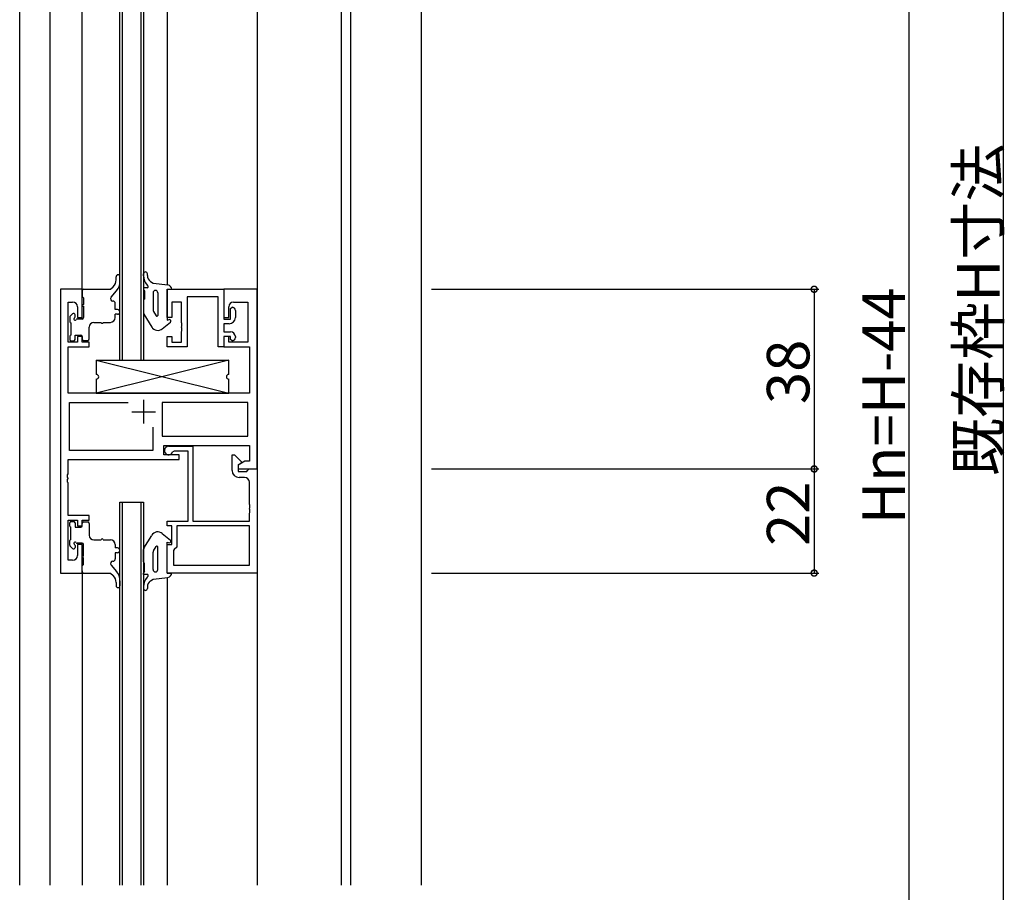
# Model space of a CAD drawing. Extents: x 0 to 1587, y 0 to 1128.
# Drawn here: x 145 to 353, y 408 to 593 of the extents above; entities that cross this region are included whole.
import ezdxf

# ---------------------------------------------------------------- set-up
doc = ezdxf.new("R2010")
doc.units = 0
for name, color, linetype in [('YKK_11', 7, 'CONTINUOUS'), ('YKK_12', 2, 'CONTINUOUS'), ('YKK_13', 4, 'CONTINUOUS'), ('YKK_D', 6, 'CONTINUOUS')]:
    doc.layers.add(name, color=color, linetype=linetype)
doc.styles.get("Standard").update_dxf_attribs({"font": 'ROMANS.SHX', "bigfont": 'EXTFONT.SHX'})

msp = doc.modelspace()

# ---------------------------------------------------------------- linework, layer by layer
at = {"layer": 'YKK_11', "color": 0, "linetype": 'ByBlock', "lineweight": -2}
for p, q in [((153.2, 535.64), (153.2, 475.64)), ((157.8, 535.64), (153.2, 535.64)), ((157.8, 529.64), (157.8, 535.64)), ((175.8, 535.64), (187.8, 535.64)), ((175.8, 529.64), (175.8, 535.64)), ((194.8, 535.64), (187.8, 535.64)), ((187.8, 535.64), (187.8, 529.64)), ((187.8, 535.64), (187.8, 529.34)), ((194.8, 497.64), (194.8, 535.64)), ((186.6, 534.01), (180, 534.01)), ((180, 534.01), (180, 523.44)), ((186.6, 523.44), (186.6, 534.01)), ((154.83, 524.44), (154.83, 532.94)), ((154.83, 532.94), (155.8, 532.94)), ((156.8, 531.94), (156.8, 529.64)), ((178.8, 532.94), (176.8, 532.94)), ((176.8, 532.94), (176.8, 529.64)), ((178.8, 528.6), (178.8, 532.94)), ((188.8, 529.64), (188.8, 531.94)), ((189.2, 531.54), (189.5, 531.84)), ((189.2, 529.34), (189.2, 531.54)), ((189.8, 532.94), (192.87, 532.94)), ((190.2, 531.14), (190.2, 529.64)), ((192.87, 532.94), (192.87, 524.44)), ((156.8, 529.64), (157.8, 529.64)), ((176.8, 529.64), (175.8, 529.64)), ((187.8, 529.64), (188.8, 529.64)), ((187.8, 529.34), (189.2, 529.34)), ((178.92, 528.41), (178.8, 528.6)), ((178.8, 527.68), (178.92, 527.86)), ((178.8, 527.6), (178.8, 527.68)), ((178.92, 527.41), (178.8, 527.6)), ((178.8, 526.68), (178.92, 526.86)), ((178.92, 527.86), (178.92, 528.41)), ((178.92, 526.86), (178.92, 527.41)), ((188.9, 528.34), (187.8, 528.34)), ((187.8, 528.34), (187.8, 526.64)), ((157.8, 525.64), (156.8, 525.64)), ((156.8, 525.64), (156.8, 524.44)), ((157.8, 524.44), (157.8, 525.64)), ((175.8, 523.44), (175.8, 525.64)), ((175.8, 525.64), (176.8, 525.64)), ((176.8, 525.64), (176.8, 524.44)), ((178.8, 524.44), (178.8, 526.68)), ((187.8, 526.64), (189.2, 526.64)), ((188.8, 525.64), (187.8, 525.64)), ((187.8, 525.64), (187.8, 523.44)), ((189.2, 525.64), (187.8, 525.64)), ((187.8, 525.64), (187.8, 523.44)), ((188.8, 524.44), (188.8, 525.64)), ((189.2, 525.04), (189.2, 525.64)), ((189.5, 524.74), (189.2, 525.04)), ((190.2, 525.64), (190.2, 525.44)), ((156.8, 524.44), (154.83, 524.44)), ((154.83, 513.64), (154.83, 523.44)), ((154.83, 523.44), (159.3, 523.44)), ((159.3, 524.44), (157.8, 524.44)), ((159.3, 523.44), (159.3, 524.44)), ((180, 523.44), (175.8, 523.44)), ((176.8, 524.44), (178.8, 524.44)), ((187.8, 523.44), (186.6, 523.44)), ((187.8, 523.44), (193.17, 523.44)), ((192.87, 524.44), (188.8, 524.44)), ((193.17, 523.44), (193.17, 513.64)), ((193.17, 513.64), (154.83, 513.64)), ((155.13, 501.57), (155.13, 511.71)), ((155.13, 511.71), (167.51, 511.71)), ((192.87, 511.71), (174.7, 511.71)), ((174.7, 511.71), (174.7, 504.57)), ((192.87, 511.71), (174.7, 511.71)), ((192.87, 504.57), (192.87, 511.71)), ((172.77, 506.45), (172.77, 501.57)), ((172.77, 506.45), (172.77, 501.57)), ((174.7, 504.57), (192.87, 504.57)), ((175.1, 500.64), (175.1, 502.64)), ((175.1, 502.64), (193.17, 502.64)), ((176.1, 502.44), (181.2, 502.44)), ((181.2, 502.44), (181.2, 486.64)), ((193.17, 502.64), (193.17, 499.27)), ((172.77, 501.57), (155.13, 501.57)), ((178.3, 500.64), (175.1, 500.64)), ((177.23, 501.44), (176.95, 501.24)), ((180.2, 501.44), (177.23, 501.44)), ((178.3, 499.64), (178.3, 500.64)), ((180.2, 486.64), (180.2, 501.44)), ((189.5, 497.34), (189.5, 500.64)), ((189.5, 500.64), (190, 500.64)), ((190, 500.64), (191.4, 499.24)), ((154.83, 496.6), (154.83, 499.64)), ((154.83, 499.64), (178.3, 499.64)), ((192.24, 499.27), (190.8, 498.44)), ((191.4, 498.88), (190.8, 498.54)), ((190.8, 498.54), (190.8, 497.14)), ((190.8, 498.44), (190.8, 497.64)), ((190.8, 497.64), (194.8, 497.64)), ((191.4, 499.24), (191.4, 498.88)), ((193.17, 499.27), (192.24, 499.27)), ((192.8, 497.34), (193.1, 497.64)), ((193.1, 497.64), (194.8, 497.64)), ((194.8, 497.64), (194.8, 475.64)), ((154.71, 496.41), (154.83, 496.6)), ((154.71, 495.86), (154.71, 496.41)), ((154.83, 495.68), (154.71, 495.86)), ((154.71, 495.41), (154.83, 495.6)), ((154.83, 495.6), (154.83, 495.68)), ((190.8, 497.14), (192.6, 497.14)), ((192.17, 495.84), (191, 495.84)), ((192.6, 497.14), (192.8, 497.34)), ((154.71, 494.86), (154.71, 495.41)), ((154.83, 494.68), (154.71, 494.86)), ((154.83, 487.84), (154.83, 494.68)), ((193.17, 490.2), (193.17, 494.84)), ((193.29, 490.01), (193.17, 490.2)), ((193.17, 489.28), (193.29, 489.46)), ((193.29, 489.46), (193.29, 490.01)), ((159.3, 487.84), (154.83, 487.84)), ((159.3, 486.84), (159.3, 487.84)), ((193.17, 489.2), (193.17, 489.28)), ((193.29, 489.01), (193.17, 489.2)), ((193.17, 488.28), (193.29, 488.46)), ((193.17, 486.64), (193.17, 488.28)), ((193.29, 488.46), (193.29, 489.01)), ((154.83, 478.34), (154.83, 486.84)), ((154.83, 486.84), (156.8, 486.84)), ((156.8, 486.84), (156.8, 485.64)), ((156.8, 485.64), (157.8, 485.64)), ((157.8, 485.64), (157.8, 486.84)), ((157.8, 486.84), (159.3, 486.84)), ((175.8, 485.64), (175.8, 486.64)), ((175.8, 486.64), (180.2, 486.64)), ((176.8, 485.64), (175.8, 485.64)), ((176.8, 481.64), (176.8, 485.64)), ((193.17, 485.64), (177.8, 485.64)), ((177.8, 485.64), (177.8, 481.14)), ((181.2, 486.64), (193.17, 486.64)), ((193.17, 477.27), (193.17, 485.64)), ((157.8, 481.64), (156.8, 481.64)), ((156.8, 481.64), (156.8, 479.34)), ((157.8, 475.64), (157.8, 481.64)), ((175.8, 475.64), (175.8, 481.64)), ((175.8, 481.64), (176.8, 481.64)), ((177.8, 481.14), (177.3, 480.64)), ((177.3, 480.64), (177.1, 480.44)), ((177.1, 480.44), (177.1, 477.27)), ((155.8, 478.34), (154.83, 478.34)), ((177.1, 477.27), (193.17, 477.27)), ((177.1, 477.27), (193.17, 477.27)), ((153.2, 475.64), (157.8, 475.64)), ((194.8, 475.64), (175.8, 475.64))]:
    msp.add_line(p, q, dxfattribs=at)
at = {"layer": 'YKK_11', "color": 2}
for p, q in [((170.8, 512.24), (170.8, 507.24)), ((168.3, 509.74), (173.3, 509.74))]:
    msp.add_line(p, q, dxfattribs=at)
at = {"layer": 'YKK_11', "color": 0, "linetype": 'ByBlock', "lineweight": -2}
for centre, radius, start, end in [((155.8, 531.94), 1, 0, 90), ((189.8, 531.94), 1, 90, 180), ((189.5, 531.14), 0.7, 0, 90), ((188.9, 529.64), 1.3, 270, 360), ((189.2, 525.64), 1, 0, 90), ((189.5, 525.44), 0.7, 270, 360), ((176.1, 501.54), 0.9, 90, 340.5288), ((191, 497.34), 1.5, 180, 270), ((192.17, 494.84), 1, 0, 90), ((155.8, 479.34), 1, 270, 360)]:
    msp.add_arc(centre, radius, start, end, dxfattribs=at)
at = {"layer": 'YKK_12'}
for p, q in [((144.6, 409.64), (144.6, 595.14)), ((151, 595.14), (151, 409.64)), ((157.8, 535.14), (157.8, 595.14)), ((165.8, 520.64), (165.8, 595.14)), ((166.3, 595.14), (166.3, 520.64)), ((170.3, 520.64), (170.3, 595.14)), ((170.8, 595.14), (170.8, 520.64)), ((175.8, 595.14), (175.8, 536.56)), ((194.8, 595.14), (194.8, 409.64)), ((212.6, 595.14), (212.6, 409.64)), ((214.6, 409.64), (214.6, 595.14)), ((229.6, 409.64), (229.6, 595.14)), ((165.8, 520.64), (170.8, 520.64)), ((165.8, 409.64), (165.8, 490.64)), ((165.8, 490.64), (170.8, 490.64)), ((166.3, 490.64), (166.3, 409.64)), ((170.3, 409.64), (170.3, 490.64)), ((170.8, 490.64), (170.8, 409.64)), ((157.8, 476.14), (157.8, 409.64)), ((175.8, 474.71), (175.8, 409.64))]:
    msp.add_line(p, q, dxfattribs=at)
at = {"layer": 'YKK_13'}
for p, q in [((165, 537.63), (165, 538.3)), ((165.8, 537.28), (165.8, 538.3)), ((170.8, 538.5), (170.8, 538.9)), ((171.6, 538.54), (171.6, 538.9)), ((172.26, 537.3), (172.8, 536.94)), ((157.8, 535.34), (157.8, 534.14)), ((158.1, 535.64), (163.8, 535.64)), ((163.8, 535.64), (164.37, 536.18)), ((163.92, 533.96), (165.09, 535.34)), ((171.58, 535.94), (170.8, 535.94)), ((170.8, 535.94), (170.8, 535.64)), ((171, 535.24), (171, 533.58)), ((171.75, 536.28), (171.53, 536.54)), ((172.8, 536.94), (175.93, 536.55)), ((175.8, 535.64), (175.8, 529.14)), ((175.8, 535.64), (176.8, 535.64)), ((157.8, 534.14), (158.1, 533.84)), ((158.1, 533.84), (158.1, 532.44)), ((170.8, 533.28), (170.8, 530.64)), ((171, 533.58), (170.93, 533.53)), ((172.8, 534.9), (172.8, 531.2)), ((173.8, 534.9), (173.8, 530.12)), ((158.1, 532.04), (158.1, 529.64)), ((164.8, 531.34), (164.8, 532.64)), ((165.3, 531.34), (164.8, 531.34)), ((172.87, 530.94), (173.43, 530.02)), ((155.2, 529.74), (155.2, 528.74)), ((155.79, 530.45), (155.29, 529.95)), ((156.3, 529.8), (156.3, 530.24)), ((157.8, 529.34), (156.76, 529.34)), ((164.8, 529.64), (164.8, 530.34)), ((165.3, 530.34), (164.8, 530.34)), ((170.87, 530.39), (172.52, 527.66)), ((175.8, 529.14), (176.24, 529.23)), ((155.4, 528.54), (155.4, 525.94)), ((159.3, 525.14), (159.3, 527.64)), ((160.3, 528.64), (161.85, 528.64)), ((162.25, 528.64), (163.8, 528.64)), ((174.75, 527.28), (176.49, 528.71)), ((155.2, 525.74), (155.2, 525.04)), ((155.5, 524.74), (156, 524.74)), ((156.3, 525.04), (156.3, 525.94)), ((156.3, 525.94), (157.5, 525.94)), ((157.8, 525.64), (157.8, 525.14)), ((158.1, 524.84), (159, 524.84)), ((160.8, 520.64), (188.8, 520.64)), ((160.8, 520.64), (188.8, 513.64)), ((188.8, 520.64), (160.8, 513.64)), ((160.8, 520.64), (160.8, 517.64)), ((188.8, 517.64), (188.8, 520.64)), ((160.8, 516.64), (160.8, 513.64)), ((188.8, 513.64), (188.8, 516.64)), ((160.8, 513.64), (188.8, 513.64)), ((155.2, 485.54), (155.2, 486.24)), ((155.4, 482.74), (155.4, 485.34)), ((155.5, 486.54), (156, 486.54)), ((156.3, 486.24), (156.3, 485.34)), ((156.3, 485.34), (157.5, 485.34)), ((157.8, 485.64), (157.8, 486.14)), ((158.1, 486.44), (159, 486.44)), ((159.3, 486.14), (159.3, 483.64)), ((170.87, 480.89), (172.52, 483.61)), ((174.75, 484), (176.49, 482.57)), ((155.2, 481.54), (155.2, 482.54)), ((155.79, 480.82), (155.29, 481.32)), ((156.3, 481.48), (156.3, 481.04)), ((157.8, 481.94), (156.76, 481.94)), ((158.1, 479.24), (158.1, 481.64)), ((160.3, 482.64), (161.85, 482.64)), ((162.25, 482.64), (163.8, 482.64)), ((164.8, 481.64), (164.8, 480.94)), ((172.87, 480.33), (173.43, 481.25)), ((173.8, 476.37), (173.8, 481.15)), ((175.8, 475.64), (175.8, 482.14)), ((175.8, 482.14), (176.24, 482.04)), ((165.3, 480.94), (164.8, 480.94)), ((165.3, 479.94), (164.8, 479.94)), ((164.8, 479.94), (164.8, 478.64)), ((170.8, 477.99), (170.8, 480.63)), ((172.8, 476.37), (172.8, 480.07)), ((157.8, 477.14), (158.1, 477.44)), ((157.8, 475.94), (157.8, 477.14)), ((158.1, 477.44), (158.1, 478.84)), ((163.92, 477.31), (165.09, 475.94)), ((171, 477.69), (170.93, 477.75)), ((171, 476.03), (171, 477.69)), ((158.1, 475.64), (163.8, 475.64)), ((163.8, 475.64), (164.37, 475.09)), ((170.8, 475.33), (170.8, 475.63)), ((171.58, 475.33), (170.8, 475.33)), ((171.75, 475), (171.53, 474.74)), ((172.8, 474.34), (175.93, 474.73)), ((175.8, 475.64), (176.8, 475.64)), ((165, 473.64), (165, 472.97)), ((165.8, 474), (165.8, 472.97)), ((170.8, 472.78), (170.8, 472.37)), ((171.6, 472.73), (171.6, 472.37)), ((172.26, 473.98), (172.8, 474.34))]:
    msp.add_line(p, q, dxfattribs=at)
for centre, radius, start, end in [((171.2, 538.9), 0.4, 0.0204, 180), ((163, 537.63), 2, 313.4323, 0), ((165.4, 538.3), 0.4, 0, 180), ((162.8, 537.28), 3, 319.6715, 0), ((173.8, 538.5), 3, 180.0204, 220.8401), ((173.1, 538.54), 1.5, 180.0204, 236.1164), ((158.1, 535.34), 0.3, 90, 180), ((171.3, 535.64), 0.5, 180.0204, 233.1506), ((171.58, 536.16), 0.213, 270, 35.0123), ((173.3, 534.9), 0.5, 90.0204, 180.0204), ((173.3, 534.9), 0.5, 0.0204, 90.0204), ((175.8, 535.55), 1, 4.769, 82.875), ((164.3, 533.64), 0.5, 139.6715, 270), ((164.3, 532.64), 0.5, 0, 90), ((171.1, 533.28), 0.3, 125.5581, 180.0204), ((158.1, 532.24), 0.2, 90, 270), ((165.3, 530.84), 0.5, 270, 90), ((173.3, 531.2), 0.5, 180.0204, 211.1069), ((155.5, 529.74), 0.3, 135, 180), ((156, 530.24), 0.3, 360, 135), ((156.3, 529.34), 0.25, 123.0557, 326.9443), ((156, 529.8), 0.3, 303.0557, 360), ((156.76, 529.04), 0.3, 90, 146.9443), ((157.8, 529.64), 0.3, 270, 360), ((163.8, 529.64), 1, 270, 360), ((171.3, 530.65), 0.5, 180.0204, 211.1069), ((173.6, 530.12), 0.2, 211.1069, 0.0204), ((176.3, 528.94), 0.3, 309.4087, 102.0736), ((155.4, 528.74), 0.2, 180, 270), ((160.3, 527.64), 1, 90, 180), ((162.05, 528.64), 0.2, 180, 360), ((173.8, 528.44), 1.5, 211.1069, 309.4087), ((155.4, 525.74), 0.2, 90, 180), ((155.5, 525.04), 0.3, 180, 270), ((156, 525.04), 0.3, 270, 360), ((157.5, 525.64), 0.3, 360, 90), ((158.1, 525.14), 0.3, 180, 270), ((159, 525.14), 0.3, 270, 360), ((160.8, 517.14), 0.5, 270, 90), ((188.8, 517.14), 0.5, 90, 270), ((155.5, 486.24), 0.3, 90, 180), ((155.4, 485.54), 0.2, 180, 270), ((156, 486.24), 0.3, 0, 90), ((157.5, 485.64), 0.3, 270, 0), ((158.1, 486.14), 0.3, 90, 180), ((159, 486.14), 0.3, 0, 90), ((160.3, 483.64), 1, 180, 270), ((173.8, 482.84), 1.5, 50.5913, 148.8931), ((155.4, 482.54), 0.2, 90, 180), ((155.5, 481.54), 0.3, 180, 225), ((156, 481.04), 0.3, 225, 0), ((156.3, 481.94), 0.25, 33.0557, 236.9443), ((156, 481.48), 0.3, 0, 56.9443), ((156.76, 482.24), 0.3, 213.0557, 270), ((157.8, 481.64), 0.3, 0, 90), ((162.05, 482.64), 0.2, 0, 180), ((163.8, 481.64), 1, 0, 90), ((173.6, 481.15), 0.2, 359.9796, 148.8931), ((176.3, 482.34), 0.3, 257.9264, 50.5913), ((158.1, 479.04), 0.2, 90, 270), ((165.3, 480.44), 0.5, 270, 90), ((171.3, 480.63), 0.5, 148.8931, 179.9796), ((173.3, 480.07), 0.5, 148.8931, 179.9796), ((164.3, 477.64), 0.5, 90, 220.3285), ((164.3, 478.64), 0.5, 270, 0), ((171.1, 477.99), 0.3, 179.9796, 234.4419), ((158.1, 475.94), 0.3, 180, 270), ((163, 473.64), 2, 0, 46.5677), ((162.8, 474), 3, 0, 40.3285), ((171.3, 475.63), 0.5, 126.8494, 179.9796), ((173.8, 472.78), 3, 139.1599, 179.9796), ((171.58, 475.12), 0.213, 324.9877, 90), ((173.3, 476.37), 0.5, 179.9796, 269.9796), ((173.3, 476.37), 0.5, 269.9796, 359.9796), ((175.8, 475.72), 1, 277.125, 355.231), ((165.4, 472.97), 0.4, 180, 0), ((173.1, 472.73), 1.5, 123.8836, 179.9796), ((171.2, 472.37), 0.4, 180, 359.9796)]:
    msp.add_arc(centre, radius, start, end, dxfattribs=at)
at = {"layer": 'YKK_D'}
for p, q in [((352.6, 720.64), (352.6, 318.63)), ((332.6, 673.64), (332.6, 337.64)), ((231.71, 535.64), (313.6, 535.64)), ((312.6, 535.64), (312.6, 497.64)), ((231.71, 497.64), (313.6, 497.64)), ((231.71, 497.64), (313.6, 497.64)), ((312.6, 497.64), (312.6, 475.64)), ((231.71, 475.64), (313.6, 475.64))]:
    msp.add_line(p, q, dxfattribs=at)
at = {"layer": 'YKK_D', "linetype": 'ByBlock', "const_width": 1.27}
for points in [[(312.6, 535.48, 1), (312.6, 535.8, 1)], [(312.6, 497.8, 1), (312.6, 497.48, 1)], [(312.6, 497.48, 1), (312.6, 497.8, 1)], [(312.6, 475.8, 1), (312.6, 475.48, 1)]]:
    msp.add_lwpolyline(points, format="xyb", close=True, dxfattribs=at)

# ---------------------------------------------------------------- texts
at = {"layer": 'YKK_D'}
for s, p in [('既存枠H寸法', (351.8, 496.12)), ('Hn=H-44', (331.8, 485.96)), ('38', (311.6, 511.36)), ('22', (311.6, 481.36))]:
    msp.add_text(s, height=9, rotation=90, dxfattribs=at).set_placement(p)

doc.saveas('drawing.dxf')
